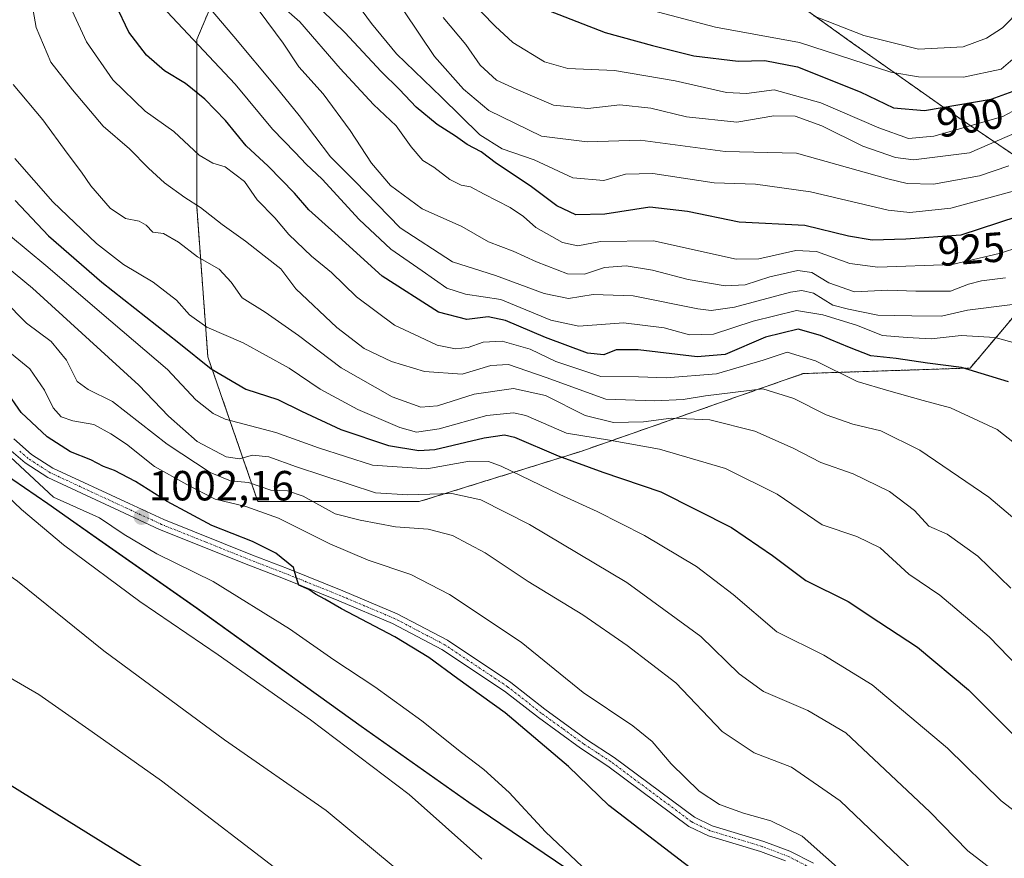
# Model space of a CAD drawing. Units: metres. Extents: x 644201 to 647353, y 4766967 to 4768793.
# Drawn here: x 645892 to 646126, y 4767612 to 4767811 of the extents above; entities that cross this region are included whole.
import ezdxf
from ezdxf.enums import TextEntityAlignment as Align

# ---------------------------------------------------------------- set-up
doc = ezdxf.new("R2010")
doc.units = ezdxf.units.M
doc.header["$MEASUREMENT"] = 0
doc.linetypes.add('TRAZO_Y_PUNTO', pattern=[1, 0.5, -0.25, 0, -0.25])
doc.linetypes.add('TRAZOS', pattern=[0.75, 0.5, -0.25])
for name, color, linetype, lineweight in [('Arbolado forestal', 92, 'TRAZOS', 0), ('Arbolado forestal CxS', 92, 'Continuous', 0), ('Carátula', 7, 'Continuous', 5), ('Comarca', 2, 'Continuous', 13), ('Comarca CxS', 133, 'Continuous', 0), ('Comunidad autónoma', 142, 'Continuous', 30), ('Comunidad Autónoma CxS', 142, 'Continuous', 0), ('Curva de nivel maestra', 36, 'Continuous', 30), ('Curva de nivel normal', 36, 'Continuous', 0), ('Espacio natural protegido', 2, 'Continuous', 13), ('Espacio natural protegido CxS', 2, 'Continuous', 0), ('Municipio', 9, 'Continuous', 13), ('Municipio CxS', 142, 'Continuous', 0), ('Pastizal CxS', 92, 'Continuous', 0), ('Pista pavimentada', 135, 'Continuous', 13), ('Pista pavimentada Cxs', 135, 'Continuous', 0), ('Pista pavimentada eje', 135, 'TRAZO_Y_PUNTO', 0), ('Provincia', 19, 'Continuous', 0), ('Provincia CxS', 1, 'Continuous', 0), ('Punto de cota en terreno', 7, 'Continuous', 0), ('Rótulo de curva de nivel directora', 19, 'Continuous', 0), ('Rótulo de punto de cota en terreno', 19, 'Continuous', 0)]:
    doc.layers.add(name, color=color, linetype=linetype, lineweight=lineweight)
doc.styles.add('Arial', font='txt', dxfattribs={"height": 0.2})

# ---------------------------------------------------------------- blocks, each defined once
blk = doc.blocks.new('*U164')
at = {"layer": 'Curva de nivel normal', "color": 36, "linetype": 'Continuous', "lineweight": 0}
blk.add_polyline3d([(645758.5, 4767690.85, 1015), (645773.42, 4767698.95, 1015), (645797.75, 4767708.08, 1015), (645809.39, 4767708.87, 1015), (645823.94, 4767707.93, 1015), (645841.54, 4767703.63, 1015), (645853.65, 4767698.82, 1015), (645863.88, 4767694.63, 1015), (645875.42, 4767688.43, 1015), (645891.15, 4767677.59, 1015), (645911.72, 4767661, 1015), (645940.39, 4767639.83, 1015), (645964.58, 4767623.02, 1015), (645980.98, 4767609.41, 1015)], dxfattribs=at)
blk = doc.blocks.new('*U168')
at = {"layer": 'Curva de nivel normal', "color": 36, "linetype": 'Continuous', "lineweight": 0}
blk.add_polyline3d([(645881.4, 4767714.49, 1005), (645899.74, 4767697.56, 1005), (645910.71, 4767692.64, 1005), (645916.57, 4767688.66, 1005), (645924.29, 4767684.05, 1005), (645937.72, 4767677.48, 1005), (645955.81, 4767666.25, 1005), (645966.35, 4767658.84, 1005), (645976.1, 4767652.43, 1005), (645987.29, 4767644.34, 1005), (645996.71, 4767636.84, 1005), (646002.07, 4767632.82, 1005), (646008.07, 4767627.32, 1005), (646016.73, 4767617.94, 1005), (646029.86, 4767605.57, 1005)], dxfattribs=at)
blk = doc.blocks.new('*U170')
at = {"layer": 'Curva de nivel normal', "color": 36, "linetype": 'Continuous', "lineweight": 0}
blk.add_polyline3d([(645761.24, 4767647.51, 1020), (645773.48, 4767659.54, 1020), (645785.03, 4767667.9, 1020), (645793.86, 4767671.94, 1020), (645803.36, 4767674.3, 1020), (645810.75, 4767676.28, 1020), (645822.08, 4767677.8, 1020), (645831.97, 4767677.68, 1020), (645843.72, 4767675.41, 1020), (645859.26, 4767670.03, 1020), (645879.1, 4767660.54, 1020), (645896.22, 4767650.66, 1020), (645908.92, 4767641.77, 1020), (645925.38, 4767630.1, 1020), (645957.06, 4767605.83, 1020)], dxfattribs=at)
blk = doc.blocks.new('*U171')
at = {"layer": 'Curva de nivel normal', "color": 36, "linetype": 'Continuous', "lineweight": 0}
blk.add_polyline3d([(645750.93, 4767723.08, 1010), (645770.56, 4767732.79, 1010), (645781.64, 4767736.41, 1010), (645790.08, 4767738.67, 1010), (645801.15, 4767739.53, 1010), (645817.34, 4767738.64, 1010), (645831.56, 4767735.99, 1010), (645844.49, 4767730.92, 1010), (645856.56, 4767723.66, 1010), (645864.64, 4767715.73, 1010), (645868.61, 4767712.84, 1010), (645873.46, 4767711.12, 1010), (645879.77, 4767706.36, 1010), (645892.12, 4767694.56, 1010), (645902.1, 4767686.19, 1010), (645920.26, 4767672.7, 1010), (645938.91, 4767660.02, 1010), (645960.84, 4767644.61, 1010), (645984.26, 4767626.85, 1010), (646001.61, 4767611.49, 1010)], dxfattribs=at)
blk = doc.blocks.new('*U174')
at = {"layer": 'Curva de nivel normal', "color": 36, "linetype": 'Continuous', "lineweight": 0}
blk.add_polyline3d([(646094.59, 4767601.97, 995), (646077.7, 4767616.96, 995), (646070.28, 4767620.56, 995), (646063.78, 4767622.4, 995), (646058.07, 4767624.48, 995), (646053.25, 4767627.67, 995), (646046.56, 4767634.14, 995), (646042.03, 4767639.46, 995), (646037.45, 4767643.15, 995), (646025.68, 4767651.12, 995), (646010.92, 4767663.03, 995), (645993.88, 4767674.4, 995), (645984.68, 4767679.13, 995), (645974.58, 4767682.58, 995), (645965.45, 4767686.42, 995), (645953.25, 4767692.51, 995), (645945.43, 4767695.31, 995), (645938.17, 4767697.08, 995), (645931.4, 4767700.5, 995), (645923.73, 4767704.83, 995), (645917.06, 4767710.16, 995), (645913.34, 4767712.56, 995), (645909.36, 4767714.81, 995), (645904.36, 4767715.68, 995), (645901.56, 4767716.66, 995), (645899.66, 4767718.79, 995), (645897.61, 4767722.95, 995), (645894.14, 4767728, 995), (645889.72, 4767731.58, 995)], dxfattribs=at)
blk = doc.blocks.new('*U176')
at = {"layer": 'Curva de nivel maestra', "color": 36, "linetype": 'Continuous', "lineweight": 30}
blk.add_polyline3d([(645780.16, 4767608.64, 1025), (645781.95, 4767612.84, 1025), (645785.07, 4767618.49, 1025), (645790.25, 4767624.37, 1025), (645798.42, 4767630.93, 1025), (645809.42, 4767639.58, 1025), (645818.75, 4767644.22, 1025), (645825.75, 4767645.15, 1025), (645839.08, 4767644.31, 1025), (645851.07, 4767642.73, 1025), (645859.16, 4767641.96, 1025), (645867.09, 4767639.79, 1025), (645888.82, 4767629.58, 1025), (645922.11, 4767608.88, 1025)], dxfattribs=at)
blk = doc.blocks.new('*U178')
at = {"layer": 'Curva de nivel maestra', "color": 36, "linetype": 'Continuous', "lineweight": 30}
blk.add_polyline3d([(646054.53, 4767606.77, 1000), (646031.73, 4767624.26, 1000), (646022.18, 4767633.49, 1000), (646007.16, 4767646.26, 1000), (645995.9, 4767654.34, 1000), (645988.99, 4767659.43, 1000), (645980.88, 4767664.32, 1000), (645968.2, 4767670.96, 1000), (645964.21, 4767673.31, 1000), (645962, 4767674.44, 1000), (645960.44, 4767675.55, 1000), (645958.08, 4767676.6, 1000), (645957.4, 4767678.49, 1000), (645956.78, 4767680.84, 1000), (645952.58, 4767684.22, 1000), (645947.02, 4767687, 1000), (645937.39, 4767690.82, 1000), (645926.74, 4767696.5, 1000), (645919.24, 4767701.29, 1000), (645914.27, 4767703.84, 1000), (645911.62, 4767704.79, 1000), (645908.59, 4767706.42, 1000), (645903.76, 4767708.34, 1000), (645898.2, 4767711.88, 1000), (645892.06, 4767717.62, 1000), (645888.32, 4767723.08, 1000)], dxfattribs=at)
blk = doc.blocks.new('5PATER')
at = {"layer": 'Carátula', "linetype": 'Continuous', "lineweight": 5}
h = blk.add_hatch(color=250, dxfattribs=at)
edge = h.paths.add_edge_path()
edge.add_ellipse((0, 0.01), major_axis=(-1.33, -1.34), ratio=0.999422, start_angle=0, end_angle=360)

msp = doc.modelspace()

# ---------------------------------------------------------------- linework, layer by layer
at = {"layer": 'Arbolado forestal', "color": 92, "linetype": 'TRAZOS', "lineweight": 0}
for points in [[(646011.23, 4767861.15, 893.66), (645981.42, 4767856.56, 907.72), (645948.34, 4767840.68, 924.55), (645933.79, 4767806.28, 944.05), (645933.79, 4767766.6, 959.8), (645936.44, 4767730.88, 973.31), (645948.34, 4767696.48, 993.01), (645986.71, 4767696.48, 985.9), (646025.07, 4767708.39, 972.34), (646077.99, 4767726.91, 956.85), (646117.68, 4767728.23, 950.09), (646132.23, 4767745.43, 938.68), (646154.21, 4767761.16, 929.01)], [(646154.21, 4767761.16, 929.01), (646112.18, 4767789.59, 900.38), (646088.94, 4767806, 891.55), (646050.53, 4767833.62, 882.15), (646048.49, 4767835.07, 882.29), (646026.09, 4767850.76, 887.43), (646026.03, 4767850.81, 887.46), (646013.06, 4767859.88, 892.7), (646011.23, 4767861.15, 893.66)]]:
    msp.add_polyline3d(points, dxfattribs=at)
at = {"layer": 'Arbolado forestal CxS', "color": 92, "linetype": 'Continuous', "lineweight": 0}
msp.add_polyline3d([(646154.21, 4767761.16, 929.01), (646132.23, 4767745.43, 938.68), (646117.68, 4767728.23, 950.09), (646077.99, 4767726.91, 956.85), (646025.07, 4767708.39, 972.34), (645986.71, 4767696.48, 985.91), (645948.34, 4767696.48, 993.01), (645936.44, 4767730.88, 973.31), (645933.79, 4767766.6, 959.8), (645933.79, 4767806.28, 944.05), (645948.34, 4767840.68, 924.55), (645981.42, 4767856.55, 907.72), (646011.23, 4767861.15, 893.66), (646013.07, 4767859.88, 892.7), (646026.03, 4767850.81, 887.46), (646026.09, 4767850.76, 887.43), (646048.49, 4767835.07, 882.29), (646050.53, 4767833.62, 882.15), (646088.94, 4767806, 891.55), (646112.18, 4767789.59, 900.38), (646154.21, 4767761.16, 929.01)], close=True, dxfattribs=at)
at = {"layer": 'Comarca', "color": 2, "linetype": 'Continuous', "lineweight": 13}
msp.add_polyline3d([(645734.81, 4767809.92, 996.39), (645774.55, 4767782.19, 1002.47), (645801.56, 4767763.11, 1006.29), (645831, 4767742.82, 1008.76), (645867.79, 4767716.93, 1008.93), (645898.38, 4767696.02, 1006.43), (645911.35, 4767686.95, 1007.07), (645933.75, 4767671.26, 1007.73), (645972.86, 4767643.13, 1007.93), (645998.46, 4767625.05, 1007.6), (646042.17, 4767595.49, 1005.19), (646096.32, 4767557.22, 1005.47), (646145.55, 4767523.69, 1000.14), (646174.93, 4767505.06, 995.06), (646188.59, 4767496.4, 996.89), (646234.15, 4767469.66, 996.88), (646285.6, 4767440.11, 991.04), (646286.16, 4767439.79, 991), (646330.52, 4767413.75, 980.12)], dxfattribs=at)
at = {"layer": 'Comarca CxS', "color": 133, "linetype": 'Continuous', "lineweight": 0}
msp.add_polyline3d([(645734.81, 4767809.92, 996.39), (645774.55, 4767782.19, 1002.47), (645801.56, 4767763.11, 1006.29), (645831, 4767742.82, 1008.76), (645867.79, 4767716.93, 1008.93), (645898.38, 4767696.02, 1006.43), (645911.35, 4767686.95, 1007.07), (645933.75, 4767671.26, 1007.73), (645972.86, 4767643.13, 1007.93), (645998.46, 4767625.05, 1007.6), (646042.17, 4767595.49, 1005.19), (646096.32, 4767557.22, 1005.47), (646145.55, 4767523.69, 1000.14), (646188.59, 4767496.4, 996.89), (646234.15, 4767469.66, 996.88), (646285.6, 4767440.11, 991.04), (646330.52, 4767413.75, 980.12), (646379.03, 4767385.42, 987.15), (646420.09, 4767361.9, 992.79), (646473.32, 4767332.52, 996.67), (646521.05, 4767305.06, 1002.73), (646569.56, 4767276.73, 1009.78)], dxfattribs=at)
msp.add_polyline3d([(645734.81, 4767809.92, 996.39), (645774.55, 4767782.19, 1002.47), (645801.56, 4767763.11, 1006.29), (645831, 4767742.82, 1008.76), (645867.79, 4767716.93, 1008.93), (645898.38, 4767696.02, 1006.43), (645911.35, 4767686.95, 1007.07), (645933.75, 4767671.26, 1007.73), (645972.86, 4767643.13, 1007.93), (645998.46, 4767625.05, 1007.6), (646042.17, 4767595.49, 1005.19), (646096.32, 4767557.22, 1005.47), (646145.55, 4767523.69, 1000.14), (646188.59, 4767496.4, 996.89), (646234.15, 4767469.66, 996.88), (646285.6, 4767440.11, 991.04), (646330.52, 4767413.75, 980.12), (646379.03, 4767385.42, 987.15), (646420.09, 4767361.9, 992.79), (646473.32, 4767332.52, 996.67), (646521.05, 4767305.06, 1002.73), (646569.56, 4767276.73, 1009.78)], dxfattribs=at)
at = {"layer": 'Comunidad autónoma', "color": 142, "linetype": 'Continuous', "lineweight": 30}
msp.add_polyline3d([(645734.81, 4767809.92, 996.39), (645774.55, 4767782.19, 1002.47), (645801.56, 4767763.11, 1006.29), (645831, 4767742.82, 1008.76), (645867.79, 4767716.93, 1008.93), (645898.38, 4767696.02, 1006.43), (645911.35, 4767686.95, 1007.07), (645933.75, 4767671.26, 1007.73), (645972.86, 4767643.13, 1007.93), (645998.46, 4767625.05, 1007.6), (646042.17, 4767595.49, 1005.19), (646096.32, 4767557.22, 1005.47), (646145.55, 4767523.69, 1000.14), (646174.93, 4767505.06, 995.06), (646188.59, 4767496.4, 996.89), (646234.15, 4767469.66, 996.88), (646285.6, 4767440.11, 991.04), (646286.16, 4767439.79, 991), (646330.52, 4767413.75, 980.12)], dxfattribs=at)
at = {"layer": 'Comunidad Autónoma CxS', "color": 142, "linetype": 'Continuous', "lineweight": 0}
msp.add_polyline3d([(645734.81, 4767809.92, 996.39), (645774.55, 4767782.19, 1002.47), (645801.56, 4767763.11, 1006.29), (645831, 4767742.82, 1008.76), (645867.79, 4767716.93, 1008.93), (645898.38, 4767696.02, 1006.43), (645911.35, 4767686.95, 1007.07), (645933.75, 4767671.26, 1007.73), (645972.86, 4767643.13, 1007.93), (645998.46, 4767625.05, 1007.6), (646042.17, 4767595.49, 1005.19), (646096.32, 4767557.22, 1005.47), (646145.55, 4767523.69, 1000.14), (646188.59, 4767496.4, 996.89), (646234.15, 4767469.66, 996.88), (646285.6, 4767440.11, 991.04), (646330.52, 4767413.75, 980.12), (646379.03, 4767385.42, 987.15), (646420.09, 4767361.9, 992.79), (646473.32, 4767332.52, 996.67), (646521.05, 4767305.06, 1002.73), (646569.56, 4767276.73, 1009.78)], dxfattribs=at)
msp.add_polyline3d([(645734.81, 4767809.92, 996.39), (645774.55, 4767782.19, 1002.47), (645801.56, 4767763.11, 1006.29), (645831, 4767742.82, 1008.76), (645867.79, 4767716.93, 1008.93), (645898.38, 4767696.02, 1006.43), (645911.35, 4767686.95, 1007.07), (645933.75, 4767671.26, 1007.73), (645972.86, 4767643.13, 1007.93), (645998.46, 4767625.05, 1007.6), (646042.17, 4767595.49, 1005.19), (646096.32, 4767557.22, 1005.47), (646145.55, 4767523.69, 1000.14), (646188.59, 4767496.4, 996.89), (646234.15, 4767469.66, 996.88), (646285.6, 4767440.11, 991.04), (646330.52, 4767413.75, 980.12), (646379.03, 4767385.42, 987.15), (646420.09, 4767361.9, 992.79), (646473.32, 4767332.52, 996.67), (646521.05, 4767305.06, 1002.73), (646569.56, 4767276.73, 1009.78)], dxfattribs=at)
at = {"layer": 'Curva de nivel maestra', "color": 36, "linetype": 'Continuous', "lineweight": 30}
for points in [[(646126.79, 4767724.97, 950), (646115.62, 4767728.34, 950), (646107.5, 4767729.4, 950), (646100.06, 4767730.49, 950), (646094.06, 4767731.09, 950), (646088.99, 4767733.14, 950), (646082.06, 4767735.92, 950), (646076.78, 4767737.5, 950), (646069.02, 4767735.57, 950), (646059.41, 4767731.46, 950), (646052.73, 4767730.92, 950), (646038.73, 4767732.55, 950), (646033.5, 4767732.53, 950), (646030.56, 4767731.37, 950), (646026.68, 4767731.79, 950), (646016.73, 4767735.46, 950), (646007.21, 4767739.52, 950), (646003.07, 4767740.37, 950), (645997.98, 4767739.78, 950), (645991.24, 4767741.5, 950), (645977.84, 4767750.09, 950), (645966.62, 4767760.28, 950), (645960.47, 4767765.85, 950), (645957.07, 4767769.78, 950), (645950.77, 4767776.22, 950), (645945.54, 4767781.05, 950), (645940.6, 4767787.04, 950), (645935.74, 4767792.16, 950), (645931.12, 4767795.88, 950), (645926.13, 4767798.9, 950), (645921.85, 4767802.63, 950), (645917.66, 4767808.09, 950), (645911.45, 4767821.16, 950)], [(646133.4, 4767765.7, 925), (646115.42, 4767759.84, 925), (646102.4, 4767758.82, 925), (646094.4, 4767758.6, 925), (646088.73, 4767759.6, 925), (646078.4, 4767762.14, 925), (646062.73, 4767762.93, 925), (646050.5, 4767765.41, 925), (646041.48, 4767766.43, 925), (646030.81, 4767764.78, 925), (646023.96, 4767764.64, 925), (646019.37, 4767766.75, 925), (646013.06, 4767771.53, 925), (646005.07, 4767776.81, 925), (646001.41, 4767779.58, 925), (645998.07, 4767781.36, 925), (645995.28, 4767783.32, 925), (645990.92, 4767786.09, 925), (645985.99, 4767790.25, 925), (645982.03, 4767794.42, 925), (645977.61, 4767798.7, 925), (645969.03, 4767807.96, 925), (645958.24, 4767818.5, 925)], [(646015.97, 4767813.77, 900), (646030.92, 4767807.98, 900), (646042.13, 4767804.9, 900), (646051.95, 4767802.43, 900), (646062.52, 4767801.14, 900), (646068.87, 4767801.35, 900), (646076.63, 4767799.84, 900), (646091.5, 4767793.87, 900), (646099.43, 4767790.04, 900), (646106.85, 4767789.47, 900), (646122.66, 4767792.1, 900), (646129.64, 4767794.69, 900)], [(645890.59, 4767768.02, 975), (645898.59, 4767759.68, 975), (645911.21, 4767748.64, 975), (645929.55, 4767734.23, 975), (645937.25, 4767728.04, 975), (645945.44, 4767723.24, 975), (645953.06, 4767720.77, 975), (645958.74, 4767717.99, 975), (645968.07, 4767713.64, 975), (645979.41, 4767709.78, 975), (645986.59, 4767708.66, 975), (645990.41, 4767708.85, 975), (646002.13, 4767711.65, 975), (646006.96, 4767712.32, 975), (646009.37, 4767711.77, 975), (646019.75, 4767707.35, 975), (646030.36, 4767703.46, 975), (646044.16, 4767698.76, 975), (646060.89, 4767690.33, 975), (646070.71, 4767683.64, 975), (646078.6, 4767677.71, 975), (646088.66, 4767672.7, 975), (646095.95, 4767667.92, 975), (646105.14, 4767661.91, 975), (646117.3, 4767651.71, 975), (646132.34, 4767636.66, 975)]]:
    msp.add_polyline3d(points, dxfattribs=at)
at = {"layer": 'Curva de nivel normal', "color": 36, "linetype": 'Continuous', "lineweight": 0}
for points in [[(645929.53, 4767822.5, 940), (645942.65, 4767807.05, 940), (645952.64, 4767794.96, 940), (645958.16, 4767788.24, 940), (645965.62, 4767778.42, 940), (645971.35, 4767772.62, 940), (645982.15, 4767761.58, 940), (645994.63, 4767753.46, 940), (646004.8, 4767750.18, 940), (646016.42, 4767745.92, 940), (646022.15, 4767744.77, 940), (646028.02, 4767745.67, 940), (646037.56, 4767745.38, 940), (646052.92, 4767742.32, 940), (646056.11, 4767741.88, 940), (646061.64, 4767742.69, 940), (646074.98, 4767746.22, 940), (646077.64, 4767746.69, 940), (646080.46, 4767746.03, 940), (646085.03, 4767743.2, 940), (646088.73, 4767742.18, 940), (646095.71, 4767740.81, 940), (646103.84, 4767740.61, 940), (646110.84, 4767740.52, 940), (646117, 4767741.96, 940), (646127.73, 4767743.32, 940)], [(645893.65, 4767820.41, 960), (645895.61, 4767809.19, 960), (645899.08, 4767800.91, 960), (645904.28, 4767794.36, 960), (645911.57, 4767785.72, 960), (645917.84, 4767780.32, 960), (645922.34, 4767775.7, 960), (645926.16, 4767772.27, 960), (645930.98, 4767768.74, 960), (645934.68, 4767766.38, 960), (645939.82, 4767762.32, 960), (645945.4, 4767758.42, 960), (645949.8, 4767754.86, 960), (645953.81, 4767751.84, 960), (645957.35, 4767747.06, 960), (645967.07, 4767737.83, 960), (645973.59, 4767732.89, 960), (645980.07, 4767729.79, 960), (645987.98, 4767727.4, 960), (645996.86, 4767726.73, 960), (646003.75, 4767728.84, 960), (646007.9, 4767729.04, 960), (646016.9, 4767726, 960), (646031.06, 4767720.79, 960), (646042.73, 4767720.45, 960), (646049.4, 4767720.71, 960), (646054.73, 4767721.6, 960), (646068.4, 4767723.27, 960), (646075.74, 4767721.01, 960), (646083.44, 4767717.06, 960), (646089.74, 4767714.88, 960), (646096.4, 4767713.27, 960), (646105.73, 4767708.68, 960), (646122.09, 4767697.49, 960), (646136.08, 4767685.71, 960)], [(645979.28, 4767818.76, 915), (645990.32, 4767802.3, 915), (645997.25, 4767794.5, 915), (646003.21, 4767789.45, 915), (646015.73, 4767783.36, 915), (646026.64, 4767781.98, 915), (646039.25, 4767782.36, 915), (646059.43, 4767779.69, 915), (646076.36, 4767779.27, 915), (646098.06, 4767773.21, 915), (646102.69, 4767772.07, 915), (646108.94, 4767771.96, 915), (646119.9, 4767773.88, 915), (646126.86, 4767776.28, 915)], [(645998.34, 4767816.12, 905), (646004.74, 4767809.5, 905), (646008.93, 4767805.63, 905), (646016.48, 4767800.98, 905), (646022.03, 4767799.4, 905), (646033.14, 4767798.94, 905), (646047.55, 4767796.53, 905), (646059.73, 4767793.74, 905), (646064.51, 4767793.5, 905), (646071.11, 4767794.32, 905), (646082.18, 4767791.27, 905), (646095.97, 4767785.35, 905), (646103.03, 4767782.77, 905), (646109.06, 4767783.37, 905), (646125.4, 4767788.01, 905), (646134.94, 4767793.08, 905)], [(645904.2, 4767813.11, 955), (645907.61, 4767805.8, 955), (645913.84, 4767796.73, 955), (645921.55, 4767789.31, 955), (645928.32, 4767784.41, 955), (645934.39, 4767778.85, 955), (645937.66, 4767776.91, 955), (645940.55, 4767776.02, 955), (645945.12, 4767772.54, 955), (645948.14, 4767768.23, 955), (645952.4, 4767763.96, 955), (645955.68, 4767759.99, 955), (645961.07, 4767754.79, 955), (645965.87, 4767750.91, 955), (645971.79, 4767745.16, 955), (645980.79, 4767738.39, 955), (645986.74, 4767735.62, 955), (645990.93, 4767733.69, 955), (645995.3, 4767732.75, 955), (645998.36, 4767733.12, 955), (646001.87, 4767734.38, 955), (646006.42, 4767734.58, 955), (646013.06, 4767732.74, 955), (646019.18, 4767729.76, 955), (646029.84, 4767726.22, 955), (646038.84, 4767726.14, 955), (646045.4, 4767725.88, 955), (646057.4, 4767726.81, 955), (646068.42, 4767730.1, 955), (646074.2, 4767731.96, 955), (646080.93, 4767729.96, 955), (646090.77, 4767725.03, 955), (646098.34, 4767722.82, 955), (646106.48, 4767720.53, 955), (646113, 4767718.78, 955), (646124.06, 4767713.59, 955), (646137.97, 4767702.64, 955)], [(645925.47, 4767814.23, 945), (645942.91, 4767795.68, 945), (645951.81, 4767785.02, 945), (645957.23, 4767779.44, 945), (645959.8, 4767776.68, 945), (645963.6, 4767773.13, 945), (645972.41, 4767763.54, 945), (645979.97, 4767756.5, 945), (645987.41, 4767751.32, 945), (645993.26, 4767747.2, 945), (645997.7, 4767745.8, 945), (646006.1, 4767744.48, 945), (646018.01, 4767739.58, 945), (646024.65, 4767738.21, 945), (646035.28, 4767738.96, 945), (646044.96, 4767737.8, 945), (646050.97, 4767736.15, 945), (646056.62, 4767736.29, 945), (646066.06, 4767739.4, 945), (646076.4, 4767741.92, 945), (646082.68, 4767740.9, 945), (646090.66, 4767738.41, 945), (646096.82, 4767735.98, 945), (646102.7, 4767735.47, 945), (646108.36, 4767735.13, 945), (646115.51, 4767735.94, 945), (646123.65, 4767735.48, 945), (646133.3, 4767732.81, 945)], [(645948.65, 4767813.17, 935), (645954.31, 4767805.44, 935), (645958.09, 4767799.85, 935), (645963.83, 4767793.38, 935), (645970.29, 4767784.7, 935), (645975.31, 4767776.92, 935), (645979.89, 4767771.65, 935), (645987.42, 4767766.09, 935), (645996.81, 4767761.86, 935), (646003.19, 4767758.19, 935), (646009.02, 4767755.97, 935), (646014.56, 4767753.44, 935), (646021.94, 4767750.58, 935), (646025.96, 4767750.55, 935), (646030.71, 4767752.16, 935), (646035.9, 4767752.53, 935), (646042.16, 4767751.48, 935), (646050.59, 4767749.24, 935), (646059.42, 4767747.73, 935), (646064.21, 4767748.04, 935), (646070.06, 4767749.9, 935), (646076.73, 4767751.37, 935), (646080.06, 4767750.94, 935), (646084.03, 4767748.47, 935), (646090.15, 4767746.37, 935), (646098.1, 4767746.73, 935), (646104.75, 4767746.52, 935), (646113.01, 4767746.46, 935), (646117.29, 4767748.18, 935), (646120.4, 4767748.99, 935), (646126.06, 4767749.63, 935)], [(646134.52, 4767758.62, 930), (646124.54, 4767755.42, 930), (646113.4, 4767752.85, 930), (646095.73, 4767752.18, 930), (646089.08, 4767753.1, 930), (646081.16, 4767755.93, 930), (646076.22, 4767756.19, 930), (646067.43, 4767754.16, 930), (646062.03, 4767754.09, 930), (646042.36, 4767758.44, 930), (646029.82, 4767758.3, 930), (646024.41, 4767757.31, 930), (646020.74, 4767758.05, 930), (646014.4, 4767761.64, 930), (646011.5, 4767764.27, 930), (646008.32, 4767766.42, 930), (646002.09, 4767769.52, 930), (645998.85, 4767771.27, 930), (645996.69, 4767771.7, 930), (645993.93, 4767773.01, 930), (645990.19, 4767775.96, 930), (645987.58, 4767777.58, 930), (645984.75, 4767780.84, 930), (645981.24, 4767785.81, 930), (645975.79, 4767790.87, 930), (645967.93, 4767799.39, 930), (645958.32, 4767810.5, 930), (645953.8, 4767814.5, 930)], [(645972.01, 4767814.63, 920), (645975.37, 4767810.13, 920), (645981.3, 4767802.9, 920), (645991.96, 4767792.6, 920), (646001.09, 4767783.64, 920), (646006.39, 4767780.36, 920), (646013.98, 4767777.72, 920), (646023.22, 4767773.44, 920), (646030.61, 4767772.82, 920), (646035.69, 4767774.28, 920), (646042.26, 4767774.47, 920), (646056.78, 4767772.28, 920), (646066.66, 4767771.9, 920), (646079.73, 4767770.12, 920), (646098.15, 4767765.76, 920), (646103.31, 4767765.21, 920), (646113.06, 4767766.19, 920), (646129.06, 4767770.57, 920)], [(646037.59, 4767814.36, 895), (646057.11, 4767809.21, 895), (646077.13, 4767805.62, 895), (646098.83, 4767798.59, 895), (646105.4, 4767797.46, 895), (646116.06, 4767797.4, 895), (646125.04, 4767799.28, 895), (646130.07, 4767803.58, 895)], [(646080.43, 4767811.96, 890), (646092.41, 4767807.28, 890), (646105.38, 4767803.99, 890), (646115.97, 4767804.6, 890), (646121.56, 4767806.62, 890), (646125.38, 4767809.08, 890), (646129.73, 4767813.56, 890)], [(645992.39, 4767811.58, 910), (645997.74, 4767805.09, 910), (646001.21, 4767800.25, 910), (646005.04, 4767796.64, 910), (646009.76, 4767794.52, 910), (646018.6, 4767790.7, 910), (646026.8, 4767789.9, 910), (646034.4, 4767790.78, 910), (646041.75, 4767789.96, 910), (646050.23, 4767787.94, 910), (646062.22, 4767786.68, 910), (646070.96, 4767788.16, 910), (646076.05, 4767788.13, 910), (646082.38, 4767785.8, 910), (646092.16, 4767780.94, 910), (646099.93, 4767778.27, 910), (646104.2, 4767777.68, 910), (646117.48, 4767779.35, 910), (646128.84, 4767784.29, 910)], [(646127.3, 4767675.89, 965), (646119.47, 4767683.54, 965), (646112.2, 4767688.72, 965), (646107.84, 4767690.61, 965), (646104.46, 4767694.33, 965), (646098.49, 4767698.91, 965), (646089.86, 4767703.06, 965), (646082.15, 4767705.8, 965), (646075.59, 4767709.21, 965), (646066.47, 4767713.24, 965), (646055.81, 4767715.91, 965), (646046.56, 4767716.33, 965), (646039.97, 4767715.41, 965), (646032.88, 4767715.31, 965), (646026.15, 4767716.92, 965), (646016.74, 4767721.72, 965), (646009.1, 4767723.36, 965), (645999.74, 4767721.98, 965), (645991.07, 4767719.26, 965), (645987.04, 4767718.89, 965), (645980.24, 4767721.35, 965), (645968.16, 4767728.26, 965), (645957.98, 4767735.98, 965), (645950.1, 4767741.47, 965), (645944.6, 4767744.93, 965), (645941.98, 4767748.62, 965), (645939.12, 4767751.74, 965), (645934.01, 4767754.64, 965), (645929.48, 4767758.18, 965), (645925.92, 4767760.2, 965), (645923.37, 4767760.49, 965), (645921.74, 4767762.17, 965), (645920.07, 4767763.16, 965), (645916.89, 4767763.79, 965), (645913.25, 4767766.19, 965), (645908.59, 4767771.5, 965), (645906.41, 4767774.8, 965), (645902.97, 4767779.26, 965), (645897.24, 4767787.21, 965), (645890.19, 4767795.6, 965)], [(646131.57, 4767654.7, 970), (646122.2, 4767664.31, 970), (646110.48, 4767674.26, 970), (646103.06, 4767679.21, 970), (646096.29, 4767685.52, 970), (646090.74, 4767688.21, 970), (646082.51, 4767690.99, 970), (646071.76, 4767698.23, 970), (646059.53, 4767704.37, 970), (646043.85, 4767708.92, 970), (646031.89, 4767711.04, 970), (646021.73, 4767712.74, 970), (646012.06, 4767716.98, 970), (646009.13, 4767717.59, 970), (646002.74, 4767716.94, 970), (645991.41, 4767713.79, 970), (645986.07, 4767712.98, 970), (645982.05, 4767714.11, 970), (645972.12, 4767718.35, 970), (645963.14, 4767723.24, 970), (645955.79, 4767728.22, 970), (645944.82, 4767734.24, 970), (645936.21, 4767737.97, 970), (645932.09, 4767740.85, 970), (645928.95, 4767744.37, 970), (645923.46, 4767748.63, 970), (645916.35, 4767752.82, 970), (645909.97, 4767757.8, 970), (645899.56, 4767767.74, 970), (645890.54, 4767778.04, 970)], [(645889.53, 4767759.53, 980), (645897.94, 4767752.61, 980), (645913.35, 4767739.4, 980), (645926.81, 4767727.9, 980), (645933.61, 4767720.7, 980), (645937.67, 4767717.4, 980), (645940.57, 4767716.08, 980), (645952.62, 4767712.9, 980), (645962.74, 4767709.22, 980), (645975.6, 4767705.17, 980), (645988.51, 4767704.26, 980), (645998.64, 4767706.06, 980), (646003.12, 4767706.03, 980), (646006.18, 4767704.92, 980), (646020.08, 4767698.17, 980), (646029, 4767694.1, 980), (646040.27, 4767688.38, 980), (646052.58, 4767681.02, 980), (646061.3, 4767674.42, 980), (646071.7, 4767665.48, 980), (646082.89, 4767660, 980), (646094.34, 4767652.9, 980), (646112.3, 4767637.89, 980), (646125.02, 4767625.38, 980), (646130.86, 4767620.88, 980)], [(646124.7, 4767607.62, 985), (646117.14, 4767613.46, 985), (646108.06, 4767622.76, 985), (646088.1, 4767641.49, 985), (646079.06, 4767646.85, 985), (646068.53, 4767651.31, 985), (646062.76, 4767655.54, 985), (646053.64, 4767664.42, 985), (646036.04, 4767677.25, 985), (646012.91, 4767691.06, 985), (646001.35, 4767696.91, 985), (645994.46, 4767698.37, 985), (645984.01, 4767698.1, 985), (645976.27, 4767698.56, 985), (645957.54, 4767704.76, 985), (645950.94, 4767707.15, 985), (645947.07, 4767707.49, 985), (645943.96, 4767706.67, 985), (645940.77, 4767707.13, 985), (645933.87, 4767710.77, 985), (645927.1, 4767716.81, 985), (645920.02, 4767724.12, 985), (645894.76, 4767747.19, 985), (645884.16, 4767755.92, 985)], [(646104.26, 4767608.66, 990), (646086.76, 4767625.37, 990), (646075.2, 4767633.34, 990), (646066.3, 4767636.73, 990), (646058.73, 4767641.81, 990), (646047.71, 4767653.4, 990), (646036.14, 4767662.25, 990), (646025.61, 4767669.58, 990), (646012.6, 4767677.46, 990), (646002.35, 4767684.3, 990), (645994.62, 4767688.38, 990), (645988.82, 4767689.92, 990), (645981.07, 4767690.5, 990), (645972.64, 4767692.09, 990), (645966.73, 4767693.6, 990), (645959.07, 4767697.8, 990), (645955.41, 4767699, 990), (645951.41, 4767699.19, 990), (645946.07, 4767701.02, 990), (645941.8, 4767701.45, 990), (645937, 4767703.36, 990), (645926.8, 4767710.16, 990), (645913.74, 4767720.28, 990), (645908.02, 4767723.13, 990), (645905.4, 4767725.06, 990), (645902.83, 4767730.13, 990), (645899.2, 4767734.54, 990), (645893.29, 4767738.89, 990), (645887.93, 4767744.37, 990)]]:
    msp.add_polyline3d(points, dxfattribs=at)
at = {"layer": 'Espacio natural protegido', "color": 2, "linetype": 'Continuous', "lineweight": 13}
msp.add_polyline3d([(645734.81, 4767809.92, 996.39), (645774.55, 4767782.19, 1002.47), (645801.56, 4767763.11, 1006.29), (645831, 4767742.82, 1008.76), (645867.79, 4767716.93, 1008.93), (645898.38, 4767696.02, 1006.43), (645911.35, 4767686.95, 1007.07), (645933.75, 4767671.26, 1007.73), (645972.86, 4767643.13, 1007.93), (645998.46, 4767625.05, 1007.6), (646042.17, 4767595.49, 1005.19), (646096.32, 4767557.22, 1005.47), (646145.55, 4767523.69, 1000.14), (646174.93, 4767505.06, 995.06), (646188.59, 4767496.4, 996.89), (646234.15, 4767469.66, 996.88), (646285.6, 4767440.11, 991.04), (646286.16, 4767439.79, 991), (646330.52, 4767413.75, 980.12)], dxfattribs=at)
msp.add_polyline3d([(645734.81, 4767809.92, 996.39), (645774.55, 4767782.19, 1002.47), (645801.56, 4767763.11, 1006.29), (645831, 4767742.82, 1008.76), (645867.79, 4767716.93, 1008.93), (645898.38, 4767696.02, 1006.43), (645911.35, 4767686.95, 1007.07), (645933.75, 4767671.26, 1007.73), (645972.86, 4767643.13, 1007.93), (645998.46, 4767625.05, 1007.6), (646042.17, 4767595.49, 1005.19), (646096.32, 4767557.22, 1005.47), (646145.55, 4767523.69, 1000.14), (646174.93, 4767505.06, 995.06), (646188.59, 4767496.4, 996.89), (646234.15, 4767469.66, 996.88), (646285.6, 4767440.11, 991.04), (646286.16, 4767439.79, 991), (646330.52, 4767413.75, 980.12)], dxfattribs=at)
at = {"layer": 'Espacio natural protegido CxS', "color": 2, "linetype": 'Continuous', "lineweight": 0}
msp.add_polyline3d([(645734.81, 4767809.92, 996.39), (645774.55, 4767782.19, 1002.47), (645801.56, 4767763.11, 1006.29), (645831, 4767742.82, 1008.76), (645867.79, 4767716.94, 1008.93), (645898.38, 4767696.02, 1006.43), (645911.35, 4767686.95, 1007.07), (645933.75, 4767671.26, 1007.73), (645972.86, 4767643.13, 1007.93), (645998.46, 4767625.05, 1007.6), (646042.17, 4767595.49, 1005.19), (646096.32, 4767557.22, 1005.47), (646145.55, 4767523.69, 1000.14), (646174.93, 4767505.06, 995.06), (646188.59, 4767496.4, 996.89), (646234.15, 4767469.66, 996.88), (646285.6, 4767440.11, 991.04), (646286.16, 4767439.79, 991), (646330.52, 4767413.75, 980.12)], dxfattribs=at)
msp.add_polyline3d([(645734.81, 4767809.92, 996.39), (645774.55, 4767782.19, 1002.47), (645801.56, 4767763.11, 1006.29), (645831, 4767742.82, 1008.76), (645867.79, 4767716.94, 1008.93), (645898.38, 4767696.02, 1006.43), (645911.35, 4767686.95, 1007.07), (645933.75, 4767671.26, 1007.73), (645972.86, 4767643.13, 1007.93), (645998.46, 4767625.05, 1007.6), (646042.17, 4767595.49, 1005.19), (646096.32, 4767557.22, 1005.47), (646145.55, 4767523.69, 1000.14), (646174.93, 4767505.06, 995.06), (646188.59, 4767496.4, 996.89), (646234.15, 4767469.66, 996.88), (646285.6, 4767440.11, 991.04), (646286.16, 4767439.79, 991), (646330.52, 4767413.75, 980.12)], dxfattribs=at)
msp.add_polyline3d([(645734.81, 4767809.92, 996.39), (645774.55, 4767782.19, 1002.47), (645801.56, 4767763.11, 1006.29), (645831, 4767742.82, 1008.76), (645867.79, 4767716.94, 1008.93), (645898.38, 4767696.02, 1006.43), (645911.35, 4767686.95, 1007.07), (645933.75, 4767671.26, 1007.73), (645972.86, 4767643.13, 1007.93), (645998.46, 4767625.05, 1007.6), (646042.17, 4767595.49, 1005.19), (646096.32, 4767557.22, 1005.47), (646145.55, 4767523.69, 1000.14), (646174.93, 4767505.06, 995.06), (646188.59, 4767496.4, 996.89), (646234.15, 4767469.66, 996.88), (646285.6, 4767440.11, 991.04), (646286.16, 4767439.79, 991), (646330.52, 4767413.75, 980.12)], dxfattribs=at)
msp.add_polyline3d([(645734.81, 4767809.92, 996.39), (645774.55, 4767782.19, 1002.47), (645801.56, 4767763.11, 1006.29), (645831, 4767742.82, 1008.76), (645867.79, 4767716.94, 1008.93), (645898.38, 4767696.02, 1006.43), (645911.35, 4767686.95, 1007.07), (645933.75, 4767671.26, 1007.73), (645972.86, 4767643.13, 1007.93), (645998.46, 4767625.05, 1007.6), (646042.17, 4767595.49, 1005.19), (646096.32, 4767557.22, 1005.47), (646145.55, 4767523.69, 1000.14), (646174.93, 4767505.06, 995.06), (646188.59, 4767496.4, 996.89), (646234.15, 4767469.66, 996.88), (646285.6, 4767440.11, 991.04), (646286.16, 4767439.79, 991), (646330.52, 4767413.75, 980.12)], dxfattribs=at)
at = {"layer": 'Municipio', "color": 9, "linetype": 'Continuous', "lineweight": 13}
msp.add_polyline3d([(645734.81, 4767809.92, 996.39), (645774.55, 4767782.19, 1002.47), (645801.56, 4767763.11, 1006.29), (645831, 4767742.82, 1008.76), (645867.79, 4767716.93, 1008.93), (645898.38, 4767696.02, 1006.43), (645911.35, 4767686.95, 1007.07), (645933.75, 4767671.26, 1007.73), (645972.86, 4767643.13, 1007.93), (645998.46, 4767625.05, 1007.6), (646042.17, 4767595.49, 1005.19), (646096.32, 4767557.22, 1005.47), (646145.55, 4767523.69, 1000.14), (646174.93, 4767505.06, 995.06), (646188.59, 4767496.4, 996.89), (646234.15, 4767469.66, 996.88), (646285.6, 4767440.11, 991.04), (646286.16, 4767439.79, 991), (646330.52, 4767413.75, 980.12)], dxfattribs=at)
at = {"layer": 'Municipio CxS', "color": 142, "linetype": 'Continuous', "lineweight": 0}
msp.add_polyline3d([(645734.81, 4767809.92, 996.39), (645774.55, 4767782.19, 1002.47), (645801.56, 4767763.11, 1006.29), (645831, 4767742.82, 1008.76), (645867.79, 4767716.93, 1008.93), (645898.38, 4767696.02, 1006.43), (645911.35, 4767686.95, 1007.07), (645933.75, 4767671.26, 1007.73), (645972.86, 4767643.13, 1007.93), (645998.46, 4767625.05, 1007.6), (646042.17, 4767595.49, 1005.19), (646096.32, 4767557.22, 1005.47), (646145.55, 4767523.69, 1000.14), (646188.59, 4767496.4, 996.89), (646234.15, 4767469.66, 996.88), (646285.6, 4767440.11, 991.04), (646330.52, 4767413.75, 980.12), (646379.03, 4767385.42, 987.15), (646420.09, 4767361.9, 992.79), (646473.32, 4767332.52, 996.67), (646521.05, 4767305.06, 1002.73), (646569.56, 4767276.73, 1009.78)], dxfattribs=at)
msp.add_polyline3d([(645734.81, 4767809.92, 996.39), (645774.55, 4767782.19, 1002.47), (645801.56, 4767763.11, 1006.29), (645831, 4767742.82, 1008.76), (645867.79, 4767716.93, 1008.93), (645898.38, 4767696.02, 1006.43), (645911.35, 4767686.95, 1007.07), (645933.75, 4767671.26, 1007.73), (645972.86, 4767643.13, 1007.93), (645998.46, 4767625.05, 1007.6), (646042.17, 4767595.49, 1005.19), (646096.32, 4767557.22, 1005.47), (646145.55, 4767523.69, 1000.14), (646188.59, 4767496.4, 996.89), (646234.15, 4767469.66, 996.88), (646285.6, 4767440.11, 991.04), (646330.52, 4767413.75, 980.12), (646379.03, 4767385.42, 987.15), (646420.09, 4767361.9, 992.79), (646473.32, 4767332.52, 996.67), (646521.05, 4767305.06, 1002.73), (646569.56, 4767276.73, 1009.78)], dxfattribs=at)
at = {"layer": 'Pastizal CxS', "color": 92, "linetype": 'Continuous', "lineweight": 0}
for points in [[(645888.81, 4767905.5, 956.8), (645904.69, 4767908.15, 946.39), (645924.75, 4767921.1, 933.55), (645944.5, 4767907.5, 925.42), (645946.1, 4767906.38, 924.72), (645966.63, 4767891.93, 916.34), (645981.77, 4767881.28, 909.49), (646011.23, 4767861.15, 893.66), (645981.42, 4767856.55, 907.72), (645948.34, 4767840.68, 924.55), (645933.79, 4767806.28, 944.05), (645933.79, 4767766.6, 959.8), (645936.44, 4767730.88, 973.31), (645948.34, 4767696.48, 993.01), (645986.71, 4767696.48, 985.91), (646025.07, 4767708.39, 972.34), (646077.99, 4767726.91, 956.85), (646117.68, 4767728.23, 950.09), (646132.23, 4767745.43, 938.68)], [(646011.23, 4767861.15, 893.66), (645981.42, 4767856.56, 907.72), (645948.34, 4767840.68, 924.55), (645933.79, 4767806.28, 944.05), (645933.79, 4767766.6, 959.8), (645936.44, 4767730.88, 973.31), (645948.34, 4767696.48, 993.01), (645986.71, 4767696.48, 985.9), (646025.07, 4767708.39, 972.34), (646077.99, 4767726.91, 956.85), (646117.68, 4767728.23, 950.09), (646132.23, 4767745.43, 938.68), (646154.21, 4767761.16, 929.01)], [(645734.93, 4767809.82, 996.41), (645774.67, 4767782.09, 1002.49), (645801.68, 4767763.02, 1006.3), (645831.13, 4767742.72, 1008.77), (645867.91, 4767716.84, 1008.93), (645898.5, 4767695.93, 1006.41), (645911.47, 4767686.85, 1007.07), (645933.87, 4767671.16, 1007.73), (645972.98, 4767643.03, 1007.93), (645998.58, 4767624.95, 1007.6), (646042.29, 4767595.38, 1005.19), (646096.44, 4767557.12, 1005.46), (646145.68, 4767523.59, 1000.13), (646175.06, 4767504.96, 995.09), (646188.71, 4767496.3, 996.87), (646234.26, 4767469.56, 996.9), (646285.72, 4767440.01, 991.04), (646286.28, 4767439.68, 991), (646330.64, 4767413.64, 980.1)], [(646330.64, 4767413.64, 980.1), (646286.28, 4767439.68, 991), (646285.72, 4767440.01, 991.04), (646234.26, 4767469.56, 996.9), (646188.71, 4767496.3, 996.87), (646175.06, 4767504.96, 995.09), (646145.68, 4767523.59, 1000.13), (646096.44, 4767557.12, 1005.46), (646042.29, 4767595.38, 1005.19), (645998.58, 4767624.95, 1007.6), (645972.98, 4767643.03, 1007.93), (645933.87, 4767671.16, 1007.73), (645911.47, 4767686.85, 1007.07), (645898.5, 4767695.93, 1006.41), (645867.91, 4767716.84, 1008.93), (645831.13, 4767742.72, 1008.77), (645801.68, 4767763.02, 1006.3), (645774.67, 4767782.09, 1002.49), (645734.93, 4767809.82, 996.41)], [(645734.93, 4767809.82, 996.41), (645774.67, 4767782.09, 1002.49), (645801.68, 4767763.02, 1006.3), (645831.13, 4767742.72, 1008.77), (645867.91, 4767716.84, 1008.93), (645898.5, 4767695.93, 1006.41), (645911.47, 4767686.85, 1007.07), (645933.87, 4767671.16, 1007.73), (645972.98, 4767643.03, 1007.93), (645998.58, 4767624.95, 1007.6), (646042.29, 4767595.38, 1005.19), (646096.44, 4767557.12, 1005.46), (646145.68, 4767523.59, 1000.13), (646174.23, 4767505.48, 994.89), (646175.06, 4767504.96, 995.09), (646188.7, 4767496.3, 996.87), (646234.26, 4767469.56, 996.9), (646279.07, 4767443.83, 991.97), (646282.01, 4767442.15, 991.4), (646284.93, 4767440.47, 991.1), (646285.72, 4767440.01, 991.04), (646286.28, 4767439.68, 991), (646330.64, 4767413.64, 980.1)]]:
    msp.add_polyline3d(points, dxfattribs=at)
at = {"layer": 'Pista pavimentada', "color": 135, "linetype": 'Continuous', "lineweight": 13}
for points in [[(645890.32, 4767711.36, 1002.68), (645894.51, 4767707.71, 1002.72), (645899.59, 4767704.44, 1002.31), (645917.7, 4767696.04, 1001.92), (645925.95, 4767692.21, 1001.59), (645947.09, 4767683.74, 1000.54), (645955.35, 4767680.57, 999.7), (645968.56, 4767675.24, 998.97), (645981.43, 4767669.8, 998.49), (645993.39, 4767663.54, 998.27), (646008.44, 4767653.49, 997.74), (646016.54, 4767647.15, 997.75), (646026.45, 4767639.96, 997.58), (646033.01, 4767635.66, 997.41), (646052.1, 4767621.45, 996.75), (646056.35, 4767619.41, 996.69), (646068.65, 4767615.67, 996.2), (646074.79, 4767613.37, 996.28), (646080.4, 4767610.5, 995.68)], [(646073.76, 4767611.05, 996.94), (646067.84, 4767613.27, 996.61), (646055.43, 4767617.04, 997.03), (646050.79, 4767619.27, 997.24), (646031.56, 4767633.58, 997.65), (646025.01, 4767637.88, 998.1), (646015.02, 4767645.12, 998.29), (646006.95, 4767651.44, 998.36), (645992.09, 4767661.35, 998.77), (645980.34, 4767667.51, 999.11), (645967.59, 4767672.9, 999.56), (645954.42, 4767678.21, 1000.24), (645946.17, 4767681.38, 1001.08), (645924.94, 4767689.88, 1002), (645916.63, 4767693.74, 1002.22), (645898.36, 4767702.21, 1003.45), (645892.98, 4767705.67, 1004.47), (645888.59, 4767709.5, 1003.86)]]:
    msp.add_polyline3d(points, dxfattribs=at)
at = {"layer": 'Pista pavimentada Cxs', "color": 135, "linetype": 'Continuous', "lineweight": 0}
for points in [[(645890.32, 4767711.36, 1002.68), (645894.51, 4767707.71, 1002.72), (645899.59, 4767704.44, 1002.31), (645917.7, 4767696.04, 1001.92), (645925.95, 4767692.21, 1001.59), (645947.09, 4767683.74, 1000.54), (645955.35, 4767680.57, 999.7), (645968.56, 4767675.24, 998.97), (645981.43, 4767669.8, 998.49), (645993.39, 4767663.54, 998.27), (646008.44, 4767653.49, 997.74), (646016.54, 4767647.15, 997.75), (646026.45, 4767639.96, 997.58), (646033.01, 4767635.66, 997.41), (646052.1, 4767621.45, 996.75), (646056.35, 4767619.41, 996.69), (646068.65, 4767615.67, 996.2), (646074.79, 4767613.37, 996.28), (646080.4, 4767610.5, 995.68)], [(646073.76, 4767611.05, 996.94), (646067.84, 4767613.27, 996.61), (646055.43, 4767617.04, 997.03), (646050.79, 4767619.27, 997.24), (646031.56, 4767633.58, 997.65), (646025.01, 4767637.88, 998.1), (646015.02, 4767645.12, 998.29), (646006.95, 4767651.44, 998.36), (645992.09, 4767661.35, 998.77), (645980.34, 4767667.51, 999.11), (645967.59, 4767672.9, 999.56), (645954.42, 4767678.21, 1000.24), (645946.17, 4767681.38, 1001.08), (645924.94, 4767689.88, 1002), (645916.63, 4767693.74, 1002.22), (645898.36, 4767702.21, 1003.45), (645892.98, 4767705.67, 1004.47), (645888.59, 4767709.5, 1003.86)]]:
    msp.add_polyline3d(points, dxfattribs=at)
at = {"layer": 'Pista pavimentada eje', "color": 135, "linetype": 'TRAZO_Y_PUNTO', "lineweight": 0}
msp.add_polyline3d([(646079.75, 4767609.41, 996.13), (646074.28, 4767612.21, 996.6), (646068.25, 4767614.47, 996.39), (646055.89, 4767618.23, 996.96), (646051.45, 4767620.36, 996.97), (646032.29, 4767634.62, 997.55), (646029.01, 4767636.77, 997.8), (646025.73, 4767638.92, 997.79), (646020.74, 4767642.54, 997.98), (646015.78, 4767646.14, 997.99), (646007.7, 4767652.47, 998.04), (646000.27, 4767657.42, 998.31), (645992.74, 4767662.45, 998.5), (645986.76, 4767665.58, 998.62), (645980.89, 4767668.66, 998.76), (645968.08, 4767674.07, 999.24), (645954.89, 4767679.39, 999.95), (645946.63, 4767682.56, 1000.83), (645936.06, 4767686.8, 1001.19), (645925.45, 4767691.05, 1001.79), (645917.17, 4767694.89, 1002.11), (645898.98, 4767703.33, 1002.83), (645893.75, 4767706.69, 1003.52), (645891.55, 4767708.61, 1003.13)], dxfattribs=at)
at = {"layer": 'Provincia', "color": 19, "linetype": 'Continuous', "lineweight": 0}
msp.add_polyline3d([(645734.81, 4767809.92, 996.39), (645774.55, 4767782.19, 1002.47), (645801.56, 4767763.11, 1006.29), (645831, 4767742.82, 1008.76), (645867.79, 4767716.93, 1008.93), (645898.38, 4767696.02, 1006.43), (645911.35, 4767686.95, 1007.07), (645933.75, 4767671.26, 1007.73), (645972.86, 4767643.13, 1007.93), (645998.46, 4767625.05, 1007.6), (646042.17, 4767595.49, 1005.19), (646096.32, 4767557.22, 1005.47), (646145.55, 4767523.69, 1000.14), (646174.93, 4767505.06, 995.06), (646188.59, 4767496.4, 996.89), (646234.15, 4767469.66, 996.88), (646285.6, 4767440.11, 991.04), (646286.16, 4767439.79, 991), (646330.52, 4767413.75, 980.12)], dxfattribs=at)
at = {"layer": 'Provincia CxS', "color": 1, "linetype": 'Continuous', "lineweight": 0}
msp.add_polyline3d([(645734.81, 4767809.92, 996.39), (645774.55, 4767782.19, 1002.47), (645801.56, 4767763.11, 1006.29), (645831, 4767742.82, 1008.76), (645867.79, 4767716.93, 1008.93), (645898.38, 4767696.02, 1006.43), (645911.35, 4767686.95, 1007.07), (645933.75, 4767671.26, 1007.73), (645972.86, 4767643.13, 1007.93), (645998.46, 4767625.05, 1007.6), (646042.17, 4767595.49, 1005.19), (646096.32, 4767557.22, 1005.47), (646145.55, 4767523.69, 1000.14), (646188.59, 4767496.4, 996.89), (646234.15, 4767469.66, 996.88), (646285.6, 4767440.11, 991.04), (646330.52, 4767413.75, 980.12), (646379.03, 4767385.42, 987.15), (646420.09, 4767361.9, 992.79), (646473.32, 4767332.52, 996.67), (646521.05, 4767305.06, 1002.73), (646569.56, 4767276.73, 1009.78)], dxfattribs=at)
msp.add_polyline3d([(645734.81, 4767809.92, 996.39), (645774.55, 4767782.19, 1002.47), (645801.56, 4767763.11, 1006.29), (645831, 4767742.82, 1008.76), (645867.79, 4767716.93, 1008.93), (645898.38, 4767696.02, 1006.43), (645911.35, 4767686.95, 1007.07), (645933.75, 4767671.26, 1007.73), (645972.86, 4767643.13, 1007.93), (645998.46, 4767625.05, 1007.6), (646042.17, 4767595.49, 1005.19), (646096.32, 4767557.22, 1005.47), (646145.55, 4767523.69, 1000.14), (646188.59, 4767496.4, 996.89), (646234.15, 4767469.66, 996.88), (646285.6, 4767440.11, 991.04), (646330.52, 4767413.75, 980.12), (646379.03, 4767385.42, 987.15), (646420.09, 4767361.9, 992.79), (646473.32, 4767332.52, 996.67), (646521.05, 4767305.06, 1002.73), (646569.56, 4767276.73, 1009.78)], dxfattribs=at)

# ---------------------------------------------------------------- block references
at = {"layer": 'Curva de nivel maestra', "color": 36, "linetype": 'Continuous', "lineweight": 30}
for name in ['*U176', '*U178']:
    msp.add_blockref(name, (0, 0), dxfattribs=at)
at = {"layer": 'Curva de nivel normal', "color": 36, "linetype": 'Continuous', "lineweight": 0}
for name in ['*U170', '*U164', '*U171', '*U168', '*U174']:
    msp.add_blockref(name, (0, 0), dxfattribs=at)
at = {"layer": 'Punto de cota en terreno', "linetype": 'Continuous', "lineweight": 0}
msp.add_blockref('5PATER', (645920.67, 4767692.81, 1002.16), dxfattribs=at)

# ---------------------------------------------------------------- texts
at = {"layer": 'Rótulo de curva de nivel directora', "color": 19, "linetype": 'Continuous', "lineweight": 0, "style": 'Arial'}
for s, rotation, p in [('900', 9.4446, (646117.64, 4767787.68)), ('925', 4.4794, (646117.98, 4767756.51))]:
    msp.add_text(s, height=7, rotation=rotation, dxfattribs=at).set_placement(p, align=Align.MIDDLE_CENTER)
at = {"layer": 'Rótulo de punto de cota en terreno', "color": 19, "linetype": 'Continuous', "lineweight": 0, "style": 'Arial'}
msp.add_text('1002,16', height=7, dxfattribs=at).set_placement((645922.43, 4767694.57), align=Align.BOTTOM_LEFT)

doc.saveas('drawing.dxf')
